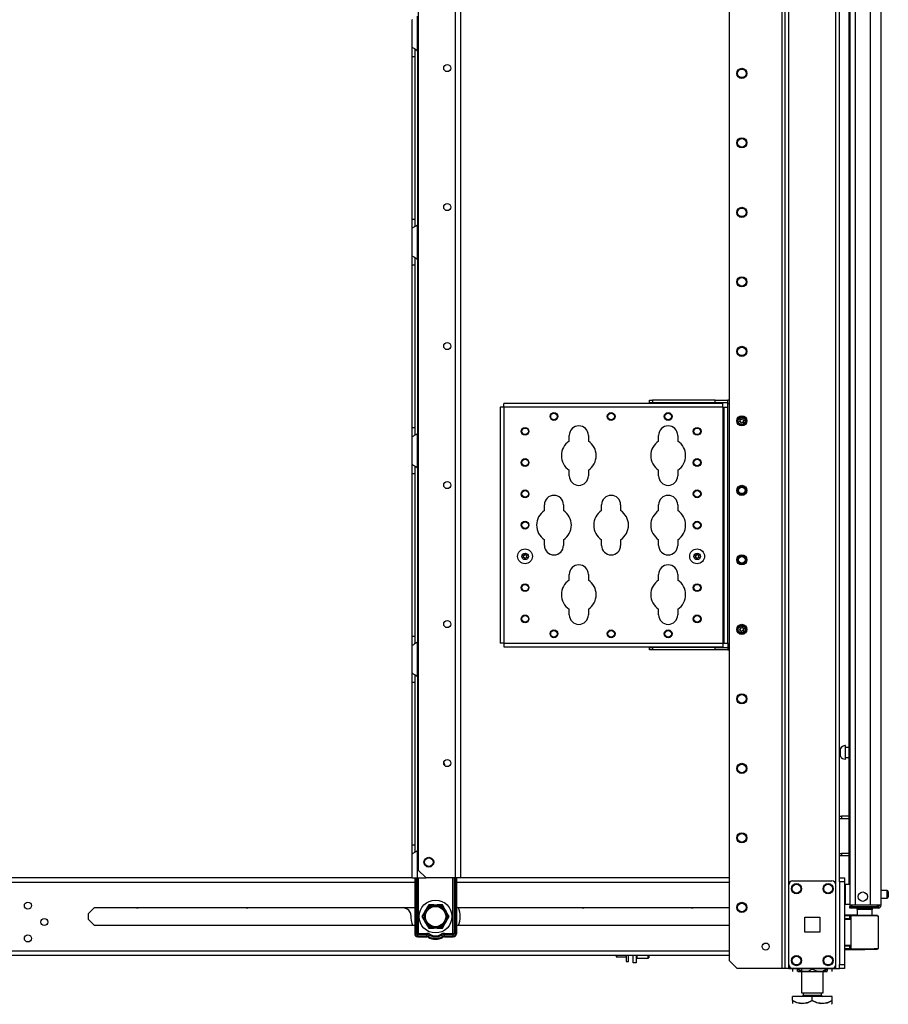
# Model space of a CAD drawing. Extents: x -252 to 39, y -57 to 173.
# Drawn here: x -62 to -40, y 11 to 36 of the extents above; entities that cross this region are included whole.
import ezdxf

# ---------------------------------------------------------------- set-up
doc = ezdxf.new("R2010")
doc.units = 0
doc.header["$MEASUREMENT"] = 0
doc.layers.add('TFR-TRI', color=7, linetype='CONTINUOUS')

msp = doc.modelspace()

# ---------------------------------------------------------------- linework, layer by layer
at = {"layer": 'TFR-TRI', "color": 173, "linetype": 'CONTINUOUS'}
for p, q in [((-42.653, 95.433), (-42.653, 11.859)), ((-42.559, 11.859), (-42.559, 95.433)), ((-41.277, 14.14), (-41.277, 95.433)), ((-42.732, 94.83), (-42.732, 11.859)), ((-44.055, 94.484), (-44.055, 12.056)), ((-41.371, 13.969), (-41.371, 93.323)), ((-44.055, 12.056), (-43.858, 11.859)), ((-41.371, 11.859), (-41.371, 11.955)), ((-42.732, 11.859), (-43.858, 11.859)), ((-42.676, 11.859), (-42.732, 11.859)), ((-42.653, 11.859), (-42.676, 11.859)), ((-42.626, 11.859), (-42.653, 11.859)), ((-42.559, 11.859), (-42.626, 11.859)), ((-42.559, 11.859), (-42.46, 11.859)), ((-41.47, 11.859), (-41.371, 11.859)), ((-41.371, 11.859), (-41.305, 11.859)), ((-41.305, 11.859), (-41.277, 11.859))]:
    msp.add_line(p, q, dxfattribs=at)
at = {"layer": 'TFR-TRI', "color": 214, "linetype": 'CONTINUOUS'}
for p, q in [((-40.234, 13.449), (-40.234, 95.164)), ((-41.021, 92.979), (-41.021, 13.449)), ((-40.883, 92.979), (-40.883, 13.449)), ((-40.509, 92.99), (-40.509, 13.449)), ((-41.045, 54.058), (-41.045, 13.976)), ((-40.981, 13.449), (-41.021, 13.449)), ((-41.021, 13.418), (-40.975, 13.418)), ((-41.021, 13.379), (-41.021, 13.418)), ((-40.883, 13.449), (-40.981, 13.449)), ((-40.975, 13.418), (-40.864, 13.418)), ((-40.509, 13.449), (-40.883, 13.449)), ((-40.864, 13.418), (-40.521, 13.418)), ((-40.864, 13.418), (-40.864, 13.379)), ((-40.521, 13.418), (-40.368, 13.418)), ((-40.521, 13.379), (-40.521, 13.418)), ((-40.371, 13.449), (-40.509, 13.449)), ((-40.271, 13.449), (-40.371, 13.449)), ((-40.368, 13.418), (-40.304, 13.418)), ((-40.304, 13.418), (-40.304, 13.379)), ((-40.234, 13.449), (-40.271, 13.449)), ((-40.975, 13.379), (-41.021, 13.379)), ((-40.864, 13.379), (-40.975, 13.379)), ((-40.521, 13.379), (-40.864, 13.379)), ((-40.368, 13.379), (-40.521, 13.379)), ((-40.304, 13.379), (-40.368, 13.379))]:
    msp.add_line(p, q, dxfattribs=at)
at = {"layer": 'TFR-TRI', "color": 87, "linetype": 'CONTINUOUS'}
for p, q in [((-50.958, 93.339), (-50.958, 14.14)), ((-50.82, 93.339), (-50.82, 14.14)), ((-51.885, 93.142), (-51.885, 14.337)), ((-51.885, 14.337), (-51.688, 14.14)), ((-50.958, 14.14), (-51.688, 14.14)), ((-50.861, 14.14), (-50.958, 14.14)), ((-50.82, 14.14), (-50.861, 14.14))]:
    msp.add_line(p, q, dxfattribs=at)
at = {"layer": 'TFR-TRI', "color": 155, "linetype": 'CONTINUOUS'}
for p, q in [((-52.038, 35.751), (-52.041, 35.747)), ((-52.041, 35.056), (-52.041, 35.747)), ((-51.903, 34.967), (-51.903, 35.835)), ((-52.041, 35.056), (-52.033, 35.048)), ((-52.041, 34.975), (-52.041, 35.056)), ((-52.041, 34.823), (-52.041, 34.975)), ((-52.033, 35.048), (-52.012, 35.036)), ((-52.012, 35.036), (-51.978, 35.018)), ((-51.978, 35.018), (-51.943, 34.997)), ((-51.962, 34.921), (-51.962, 35.002)), ((-51.943, 34.997), (-51.903, 34.967)), ((-51.903, 34.968), (-51.903, 30.584)), ((-52.041, 30.728), (-52.041, 34.823)), ((-52.041, 34.823), (-51.962, 34.823)), ((-51.962, 34.823), (-51.962, 34.921)), ((-51.962, 30.728), (-51.962, 34.823)), ((-52.041, 30.576), (-52.041, 30.728)), ((-52.041, 30.728), (-51.962, 30.728)), ((-52.041, 30.495), (-52.041, 30.576)), ((-52.038, 30.499), (-52.041, 30.495)), ((-52.041, 29.804), (-52.041, 30.495)), ((-52.029, 30.505), (-52.038, 30.499)), ((-52.029, 30.505), (-51.999, 30.522)), ((-51.975, 30.535), (-51.999, 30.522)), ((-51.95, 30.549), (-51.975, 30.535)), ((-51.962, 30.627), (-51.962, 30.728)), ((-51.962, 30.545), (-51.962, 30.627)), ((-51.95, 30.549), (-51.903, 30.583)), ((-51.903, 29.715), (-51.903, 30.583)), ((-52.041, 29.804), (-52.033, 29.796)), ((-52.041, 29.723), (-52.041, 29.804)), ((-52.033, 29.796), (-52.012, 29.784)), ((-52.012, 29.784), (-51.978, 29.766)), ((-51.978, 29.766), (-51.943, 29.745)), ((-52.041, 29.571), (-52.041, 29.723)), ((-52.041, 25.476), (-52.041, 29.571)), ((-52.041, 29.571), (-51.962, 29.571)), ((-51.962, 29.669), (-51.962, 29.75)), ((-51.962, 29.571), (-51.962, 29.669)), ((-51.962, 25.476), (-51.962, 29.571)), ((-51.943, 29.745), (-51.903, 29.715)), ((-51.903, 29.716), (-51.903, 25.332)), ((-49.73, 26.06), (-49.73, 26.087)), ((-44.218, 26.087), (-49.73, 26.087)), ((-49.73, 25.994), (-49.73, 26.06)), ((-46.063, 26.166), (-45.984, 26.166)), ((-46.063, 26.102), (-46.063, 26.166)), ((-45.984, 26.102), (-46.063, 26.102)), ((-44.409, 26.166), (-45.984, 26.166)), ((-45.984, 26.166), (-45.984, 26.102)), ((-44.409, 26.102), (-45.984, 26.102)), ((-44.409, 26.166), (-44.094, 26.166)), ((-44.409, 26.102), (-44.409, 26.166)), ((-44.094, 26.102), (-44.409, 26.102)), ((-44.218, 26.06), (-44.218, 26.087)), ((-44.218, 25.994), (-44.218, 26.06)), ((-44.055, 26.166), (-44.094, 26.166)), ((-44.094, 26.138), (-44.094, 26.166)), ((-44.094, 26.072), (-44.094, 26.138)), ((-44.055, 26.072), (-44.094, 26.072)), ((-44.094, 25.994), (-44.094, 26.072)), ((-49.796, 25.994), (-49.823, 25.994)), ((-49.823, 25.994), (-49.823, 20.049)), ((-49.73, 25.994), (-49.796, 25.994)), ((-49.73, 25.994), (-49.73, 20.049)), ((-44.218, 25.994), (-49.73, 25.994)), ((-44.218, 25.994), (-44.218, 20.049)), ((-44.218, 25.994), (-44.197, 25.994)), ((-44.197, 25.994), (-44.188, 25.994)), ((-44.188, 20.049), (-44.188, 25.994)), ((-44.188, 25.994), (-44.16, 25.994)), ((-44.16, 25.994), (-44.094, 25.994)), ((-44.094, 20.049), (-44.094, 25.994)), ((-52.041, 25.324), (-52.041, 25.476)), ((-52.041, 25.476), (-51.962, 25.476)), ((-52.041, 25.243), (-52.041, 25.324)), ((-51.95, 25.297), (-51.975, 25.283)), ((-51.962, 25.375), (-51.962, 25.476)), ((-51.962, 25.293), (-51.962, 25.375)), ((-51.95, 25.297), (-51.903, 25.331)), ((-51.903, 24.464), (-51.903, 25.331)), ((-52.038, 25.247), (-52.041, 25.243)), ((-52.041, 24.552), (-52.041, 25.243)), ((-52.029, 25.253), (-52.038, 25.247)), ((-52.029, 25.253), (-51.999, 25.27)), ((-51.975, 25.283), (-51.999, 25.27)), ((-48.083, 25.137), (-48.083, 25.281)), ((-47.603, 25.281), (-47.603, 25.137)), ((-45.833, 25.137), (-45.833, 25.281)), ((-45.353, 25.281), (-45.353, 25.137)), ((-52.041, 24.552), (-52.033, 24.544)), ((-52.041, 24.471), (-52.041, 24.552)), ((-52.033, 24.544), (-52.012, 24.532)), ((-52.041, 24.319), (-52.041, 24.471)), ((-52.041, 20.224), (-52.041, 24.319)), ((-52.041, 24.319), (-51.962, 24.319)), ((-52.012, 24.532), (-51.978, 24.514)), ((-51.978, 24.514), (-51.943, 24.493)), ((-51.962, 24.417), (-51.962, 24.498)), ((-51.962, 24.319), (-51.962, 24.417)), ((-51.962, 20.224), (-51.962, 24.319)), ((-51.943, 24.493), (-51.903, 24.464)), ((-51.903, 24.464), (-51.903, 20.08)), ((-48.083, 24.261), (-48.083, 24.405)), ((-47.603, 24.405), (-47.603, 24.261)), ((-45.833, 24.261), (-45.833, 24.405)), ((-45.353, 24.405), (-45.353, 24.261)), ((-48.708, 23.387), (-48.708, 23.531)), ((-48.228, 23.531), (-48.228, 23.387)), ((-47.27, 23.387), (-47.27, 23.531)), ((-46.79, 23.531), (-46.79, 23.387)), ((-45.833, 23.387), (-45.833, 23.531)), ((-45.353, 23.531), (-45.353, 23.387)), ((-48.708, 22.511), (-48.708, 22.655)), ((-48.228, 22.655), (-48.228, 22.511)), ((-47.27, 22.511), (-47.27, 22.655)), ((-46.79, 22.655), (-46.79, 22.511)), ((-45.833, 22.511), (-45.833, 22.655)), ((-45.353, 22.655), (-45.353, 22.511)), ((-48.083, 21.637), (-48.083, 21.781)), ((-47.603, 21.781), (-47.603, 21.637)), ((-45.833, 21.637), (-45.833, 21.781)), ((-45.353, 21.781), (-45.353, 21.637)), ((-48.083, 20.761), (-48.083, 20.905)), ((-47.603, 20.905), (-47.603, 20.761)), ((-45.833, 20.761), (-45.833, 20.905)), ((-45.353, 20.905), (-45.353, 20.761)), ((-52.041, 20.072), (-52.041, 20.224)), ((-52.041, 20.224), (-51.962, 20.224)), ((-51.962, 20.123), (-51.962, 20.224)), ((-51.962, 20.041), (-51.962, 20.123)), ((-52.041, 19.991), (-52.041, 20.072)), ((-52.038, 19.995), (-52.041, 19.991)), ((-52.041, 19.3), (-52.041, 19.991)), ((-52.029, 20.001), (-52.038, 19.995)), ((-52.029, 20.001), (-51.999, 20.018)), ((-51.975, 20.031), (-51.999, 20.018)), ((-51.95, 20.045), (-51.975, 20.031)), ((-51.95, 20.045), (-51.903, 20.08)), ((-51.903, 19.212), (-51.903, 20.08)), ((-49.796, 20.049), (-49.823, 20.049)), ((-49.73, 20.049), (-49.796, 20.049)), ((-49.73, 20.049), (-44.218, 20.049)), ((-49.73, 20.049), (-49.73, 19.982)), ((-49.73, 19.982), (-49.73, 19.955)), ((-49.73, 19.955), (-44.218, 19.955)), ((-46.063, 19.94), (-45.984, 19.94)), ((-46.063, 19.877), (-46.063, 19.94)), ((-45.984, 19.877), (-46.063, 19.877)), ((-44.409, 19.94), (-45.984, 19.94)), ((-45.984, 19.94), (-45.984, 19.877)), ((-44.409, 19.877), (-45.984, 19.877)), ((-44.409, 19.94), (-44.094, 19.94)), ((-44.409, 19.877), (-44.409, 19.94)), ((-44.094, 19.877), (-44.409, 19.877)), ((-44.218, 20.049), (-44.197, 20.049)), ((-44.218, 20.049), (-44.218, 19.982)), ((-44.218, 19.982), (-44.218, 19.955)), ((-44.197, 20.049), (-44.188, 20.049)), ((-44.188, 20.049), (-44.16, 20.049)), ((-44.16, 20.049), (-44.094, 20.049)), ((-44.094, 20.049), (-44.094, 19.97)), ((-44.055, 19.97), (-44.094, 19.97)), ((-44.094, 19.97), (-44.094, 19.904)), ((-44.094, 19.904), (-44.094, 19.877)), ((-44.094, 19.877), (-44.055, 19.877)), ((-52.041, 19.3), (-52.033, 19.292)), ((-52.041, 19.219), (-52.041, 19.3)), ((-52.041, 19.067), (-52.041, 19.219)), ((-52.033, 19.292), (-52.012, 19.28)), ((-52.012, 19.28), (-51.978, 19.263)), ((-51.978, 19.263), (-51.943, 19.241)), ((-51.962, 19.165), (-51.962, 19.246)), ((-51.962, 19.067), (-51.962, 19.165)), ((-51.943, 19.241), (-51.903, 19.212)), ((-51.903, 19.212), (-51.903, 14.828)), ((-52.041, 14.972), (-52.041, 19.067)), ((-52.041, 19.067), (-51.962, 19.067)), ((-51.962, 14.972), (-51.962, 19.067)), ((-52.041, 14.82), (-52.041, 14.972)), ((-52.041, 14.972), (-51.962, 14.972)), ((-51.962, 14.871), (-51.962, 14.972)), ((-52.041, 14.739), (-52.041, 14.82)), ((-52.038, 14.743), (-52.041, 14.739)), ((-52.041, 14.14), (-52.041, 14.739)), ((-52.029, 14.749), (-52.038, 14.743)), ((-52.029, 14.749), (-51.999, 14.766)), ((-51.975, 14.779), (-51.999, 14.766)), ((-51.95, 14.793), (-51.975, 14.779)), ((-51.962, 14.789), (-51.962, 14.871)), ((-51.95, 14.793), (-51.903, 14.828)), ((-51.903, 14.14), (-51.903, 14.828)), ((-52.041, 14.14), (-52, 14.14)), ((-52, 14.14), (-51.903, 14.14)), ((-51.903, 14.14), (-51.688, 14.14))]:
    msp.add_line(p, q, dxfattribs=at)
at = {"layer": 'TFR-TRI', "color": 3, "linetype": 'CONTINUOUS'}
for p, q in [((-45.732, 26.102), (-45.732, 26.087)), ((-45.607, 26.087), (-45.607, 26.102)), ((-44.787, 26.102), (-44.787, 26.087)), ((-44.662, 26.087), (-44.662, 26.102)), ((-45.732, 19.955), (-45.732, 19.94)), ((-45.607, 19.94), (-45.607, 19.955)), ((-44.787, 19.955), (-44.787, 19.94)), ((-44.662, 19.94), (-44.662, 19.955))]:
    msp.add_line(p, q, dxfattribs=at)
at = {"layer": 'TFR-TRI', "color": 5, "linetype": 'CONTINUOUS'}
for p, q in [((-41.255, 17.393), (-41.277, 17.393)), ((-41.255, 17.346), (-41.255, 17.393)), ((-41.13, 17.471), (-41.136, 17.471)), ((-41.136, 17.471), (-41.136, 17.438)), ((-41.136, 17.438), (-41.136, 17.352)), ((-41.13, 17.438), (-41.13, 17.471)), ((-41.13, 17.352), (-41.13, 17.438)), ((-41.045, 17.424), (-41.13, 17.424)), ((-41.277, 17.205), (-41.255, 17.205)), ((-41.255, 17.252), (-41.255, 17.346)), ((-41.255, 17.205), (-41.255, 17.252)), ((-41.136, 17.352), (-41.136, 17.246)), ((-41.136, 17.246), (-41.136, 17.16)), ((-41.136, 17.16), (-41.136, 17.127)), ((-41.136, 17.127), (-41.13, 17.127)), ((-41.13, 17.246), (-41.13, 17.352)), ((-41.13, 17.16), (-41.13, 17.246)), ((-41.13, 17.174), (-41.045, 17.174)), ((-41.13, 17.127), (-41.13, 17.16)), ((-41.021, 13.975), (-41.137, 13.975)), ((-41.137, 13.975), (-41.137, 13.942)), ((-41.137, 13.942), (-41.137, 13.85)), ((-41.137, 13.85), (-41.137, 13.725)), ((-41.137, 13.725), (-41.137, 13.6)), ((-40.082, 13.819), (-40.234, 13.819)), ((-40.082, 13.772), (-40.082, 13.819)), ((-40.082, 13.678), (-40.082, 13.772)), ((-40.082, 13.631), (-40.082, 13.678)), ((-40.052, 13.789), (-40.052, 13.757)), ((-40.052, 13.757), (-40.052, 13.693)), ((-40.052, 13.693), (-40.052, 13.661)), ((-41.137, 13.6), (-41.137, 13.509)), ((-41.137, 13.509), (-41.137, 13.475)), ((-41.137, 13.475), (-41.021, 13.475)), ((-40.234, 13.631), (-40.082, 13.631))]:
    msp.add_line(p, q, dxfattribs=at)
at = {"layer": 'TFR-TRI', "color": 140, "linetype": 'CONTINUOUS'}
for p, q in [((-41.277, 15.69), (-41.254, 15.69)), ((-41.254, 15.627), (-41.277, 15.627)), ((-41.254, 15.69), (-41.231, 15.69)), ((-41.231, 15.627), (-41.254, 15.627)), ((-41.045, 15.69), (-41.231, 15.69)), ((-41.231, 15.69), (-41.231, 15.627)), ((-41.045, 15.627), (-41.231, 15.627)), ((-41.277, 14.753), (-41.254, 14.753)), ((-41.254, 14.69), (-41.277, 14.69)), ((-41.254, 14.753), (-41.231, 14.753)), ((-41.231, 14.69), (-41.254, 14.69)), ((-41.045, 14.753), (-41.231, 14.753)), ((-41.231, 14.753), (-41.231, 14.69)), ((-41.045, 14.69), (-41.231, 14.69))]:
    msp.add_line(p, q, dxfattribs=at)
at = {"layer": 'TFR-TRI', "color": 152, "linetype": 'CONTINUOUS'}
for p, q in [((-52.041, 14.14), (-75.899, 14.14)), ((-44.055, 14.14), (-50.821, 14.14)), ((-75.848, 14.03), (-51.973, 14.03)), ((-50.926, 14.03), (-44.055, 14.03)), ((-60.184, 13.241), (-60.034, 13.392)), ((-60.034, 13.392), (-51.972, 13.392)), ((-50.925, 13.392), (-44.055, 13.392)), ((-60.184, 13.09), (-60.184, 13.241)), ((-60.034, 12.939), (-60.184, 13.09)), ((-51.972, 12.939), (-60.034, 12.939)), ((-44.055, 12.939), (-50.925, 12.939)), ((-75.899, 12.191), (-44.055, 12.191)), ((-75.702, 12.301), (-44.055, 12.301))]:
    msp.add_line(p, q, dxfattribs=at)
at = {"layer": 'TFR-TRI', "color": 235, "linetype": 'CONTINUOUS'}
for p, q in [((-51.973, 14.14), (-51.973, 12.732)), ((-51.953, 14.14), (-51.953, 12.732)), ((-51.914, 12.732), (-51.914, 14.14)), ((-51.887, 14.14), (-51.887, 12.74)), ((-51.011, 12.74), (-51.011, 14.14)), ((-50.983, 14.14), (-50.983, 12.732)), ((-50.945, 14.14), (-50.945, 12.732)), ((-50.925, 14.14), (-50.925, 12.732)), ((-51.914, 12.732), (-51.953, 12.732)), ((-51.909, 12.733), (-51.914, 12.732)), ((-51.911, 12.726), (-51.914, 12.732)), ((-51.906, 12.72), (-51.911, 12.726)), ((-51.903, 12.734), (-51.909, 12.733)), ((-51.9, 12.716), (-51.906, 12.72)), ((-51.895, 12.736), (-51.903, 12.734)), ((-51.894, 12.712), (-51.9, 12.716)), ((-51.887, 12.74), (-51.895, 12.736)), ((-51.893, 12.718), (-51.894, 12.712)), ((-51.672, 12.712), (-51.894, 12.712)), ((-51.894, 12.673), (-51.894, 12.712)), ((-51.672, 12.673), (-51.894, 12.673)), ((-51.894, 12.654), (-51.672, 12.654)), ((-51.892, 12.725), (-51.893, 12.718)), ((-51.887, 12.74), (-51.892, 12.725)), ((-51.887, 12.74), (-51.672, 12.74)), ((-51.672, 12.74), (-51.672, 12.725)), ((-51.672, 12.725), (-51.672, 12.712)), ((-51.672, 12.673), (-51.672, 12.712)), ((-51.624, 12.66), (-51.605, 12.694)), ((-51.605, 12.694), (-51.599, 12.705)), ((-51.599, 12.705), (-51.591, 12.718)), ((-51.299, 12.705), (-51.307, 12.718)), ((-51.293, 12.694), (-51.299, 12.705)), ((-51.274, 12.66), (-51.293, 12.694)), ((-51.225, 12.74), (-51.011, 12.74)), ((-51.225, 12.725), (-51.225, 12.74)), ((-51.225, 12.712), (-51.225, 12.725)), ((-51.004, 12.712), (-51.225, 12.712)), ((-51.225, 12.673), (-51.225, 12.712)), ((-51.004, 12.673), (-51.225, 12.673)), ((-51.225, 12.654), (-51.004, 12.654)), ((-51.003, 12.736), (-51.011, 12.74)), ((-51.008, 12.732), (-51.011, 12.74)), ((-51.006, 12.725), (-51.008, 12.732)), ((-51.005, 12.718), (-51.006, 12.725)), ((-51.004, 12.712), (-51.005, 12.718)), ((-50.998, 12.716), (-51.004, 12.712)), ((-51.004, 12.673), (-51.004, 12.712)), ((-50.995, 12.734), (-51.003, 12.736)), ((-50.992, 12.72), (-50.998, 12.716)), ((-50.989, 12.733), (-50.995, 12.734)), ((-50.987, 12.726), (-50.992, 12.72)), ((-50.983, 12.732), (-50.989, 12.733)), ((-50.983, 12.732), (-50.987, 12.726)), ((-50.983, 12.732), (-50.945, 12.732))]:
    msp.add_line(p, q, dxfattribs=at)
at = {"layer": 'TFR-TRI', "color": 21, "linetype": 'CONTINUOUS'}
for p, q in [((-41.277, 14.111), (-41.277, 14.14)), ((-41.277, 14.14), (-41.159, 14.14)), ((-41.159, 14.14), (-41.159, 14.111)), ((-41.277, 14.042), (-41.277, 14.111)), ((-41.277, 14.042), (-41.277, 11.957)), ((-41.159, 14.042), (-41.277, 14.042)), ((-41.159, 14.111), (-41.159, 14.042)), ((-41.159, 14.042), (-41.159, 11.957)), ((-41.277, 11.887), (-41.277, 11.957)), ((-41.277, 11.957), (-41.159, 11.957)), ((-41.159, 11.957), (-41.159, 11.887)), ((-41.277, 11.858), (-41.277, 11.887)), ((-41.159, 11.858), (-41.277, 11.858)), ((-41.159, 11.887), (-41.159, 11.858))]:
    msp.add_line(p, q, dxfattribs=at)
at = {"layer": 'TFR-TRI', "color": 124, "linetype": 'CONTINUOUS'}
for p, q in [((-42.559, 11.957), (-42.559, 13.965)), ((-42.46, 14.064), (-41.47, 14.064)), ((-41.371, 11.957), (-41.371, 13.965)), ((-42.152, 12.774), (-42.152, 13.148)), ((-42.152, 13.148), (-41.778, 13.148)), ((-41.778, 13.148), (-41.778, 12.774)), ((-41.778, 12.774), (-42.152, 12.774)), ((-42.46, 11.859), (-41.47, 11.859))]:
    msp.add_line(p, q, dxfattribs=at)
at = {"layer": 'TFR-TRI', "color": 215, "linetype": 'CONTINUOUS'}
msp.add_line((-52.162, 13.349), (-52.261, 13.392), dxfattribs=at)
at = {"layer": 'TFR-TRI', "color": 251, "linetype": 'CONTINUOUS'}
for p, q in [((-51.619, 13.461), (-51.665, 13.381)), ((-51.491, 13.461), (-51.619, 13.461)), ((-51.491, 13.461), (-51.406, 13.461)), ((-51.387, 13.461), (-51.406, 13.461)), ((-51.278, 13.461), (-51.387, 13.461)), ((-51.214, 13.35), (-51.278, 13.461)), ((-51.726, 13.276), (-51.79, 13.165)), ((-51.79, 13.165), (-51.744, 13.086)), ((-51.726, 13.276), (-51.683, 13.35)), ((-51.665, 13.381), (-51.683, 13.35)), ((-51.214, 13.35), (-51.172, 13.276)), ((-51.154, 13.245), (-51.172, 13.276)), ((-51.172, 13.055), (-51.108, 13.165)), ((-51.108, 13.165), (-51.154, 13.245)), ((-51.744, 13.086), (-51.726, 13.055)), ((-51.683, 12.981), (-51.726, 13.055)), ((-51.683, 12.981), (-51.619, 12.87)), ((-51.278, 12.87), (-51.233, 12.949)), ((-51.233, 12.949), (-51.214, 12.981)), ((-51.172, 13.055), (-51.214, 12.981)), ((-51.619, 12.87), (-51.51, 12.87)), ((-51.51, 12.87), (-51.491, 12.87)), ((-51.406, 12.87), (-51.491, 12.87)), ((-51.406, 12.87), (-51.278, 12.87)), ((-46.903, 12.191), (-46.903, 12.165)), ((-46.903, 12.165), (-46.903, 12.15)), ((-46.903, 12.15), (-46.883, 12.15)), ((-46.883, 12.15), (-46.892, 12.191)), ((-46.883, 12.15), (-46.654, 12.15)), ((-46.654, 12.191), (-46.654, 12.074)), ((-46.592, 12.074), (-46.592, 12.191)), ((-46.654, 12.074), (-46.654, 12.032)), ((-46.654, 12.032), (-46.592, 12.032)), ((-46.592, 12.032), (-46.592, 12.074))]:
    msp.add_line(p, q, dxfattribs=at)
at = {"layer": 'TFR-TRI', "color": 58, "linetype": 'CONTINUOUS'}
msp.add_line((-40.304, 13.418), (-40.304, 13.45), dxfattribs=at)
at = {"layer": 'TFR-TRI', "color": 63, "linetype": 'CONTINUOUS'}
for p, q in [((-40.834, 13.203), (-41.159, 13.206)), ((-41.159, 13.199), (-41.016, 13.2)), ((-41.021, 13.18), (-41.159, 13.18)), ((-41.019, 13.194), (-41.021, 13.18)), ((-41.021, 13.106), (-41.021, 13.18)), ((-40.991, 13.18), (-41.021, 13.18)), ((-41.016, 13.2), (-41.019, 13.194)), ((-41.016, 13.2), (-40.972, 13.2)), ((-40.991, 12.356), (-40.991, 13.18)), ((-40.965, 13.18), (-40.991, 13.18)), ((-40.972, 13.2), (-40.947, 13.2)), ((-40.891, 13.181), (-40.965, 13.18)), ((-40.947, 13.2), (-40.877, 13.2)), ((-40.779, 13.181), (-40.891, 13.181)), ((-40.877, 13.2), (-40.771, 13.201)), ((-40.647, 13.182), (-40.779, 13.181)), ((-40.771, 13.201), (-40.647, 13.201)), ((-40.647, 13.201), (-40.522, 13.2)), ((-40.647, 13.201), (-40.647, 13.2)), ((-40.647, 13.2), (-40.647, 13.197)), ((-40.647, 13.197), (-40.647, 13.192)), ((-40.647, 13.192), (-40.647, 13.186)), ((-40.647, 13.186), (-40.647, 13.183)), ((-40.647, 13.183), (-40.647, 13.182)), ((-40.515, 13.181), (-40.647, 13.182)), ((-40.522, 13.2), (-40.417, 13.199)), ((-40.403, 13.18), (-40.515, 13.181)), ((-40.417, 13.199), (-40.346, 13.199)), ((-40.329, 13.179), (-40.403, 13.18)), ((-40.346, 13.199), (-40.322, 13.199)), ((-40.303, 13.179), (-40.329, 13.179)), ((-40.303, 12.358), (-40.303, 13.179)), ((-41.021, 13.106), (-41.159, 13.111)), ((-40.991, 13.086), (-41.159, 13.091)), ((-40.991, 13.105), (-41.021, 13.106)), ((-41.159, 12.445), (-40.991, 12.451)), ((-41.159, 12.426), (-41.021, 12.431)), ((-41.021, 12.431), (-40.991, 12.432)), ((-41.021, 12.357), (-41.021, 12.431)), ((-41.159, 12.357), (-41.021, 12.357)), ((-41.016, 12.337), (-41.159, 12.338)), ((-41.159, 12.331), (-40.647, 12.335)), ((-41.021, 12.357), (-40.991, 12.356)), ((-41.021, 12.357), (-41.019, 12.343)), ((-41.019, 12.343), (-41.016, 12.337)), ((-40.972, 12.337), (-41.016, 12.337)), ((-40.991, 12.356), (-40.965, 12.356)), ((-40.947, 12.337), (-40.972, 12.337)), ((-40.965, 12.356), (-40.891, 12.356)), ((-40.877, 12.336), (-40.947, 12.337)), ((-40.891, 12.356), (-40.779, 12.356)), ((-40.771, 12.336), (-40.877, 12.336)), ((-40.779, 12.356), (-40.647, 12.355)), ((-40.647, 12.335), (-40.771, 12.336)), ((-40.647, 12.355), (-40.516, 12.356)), ((-40.647, 12.335), (-40.647, 12.355)), ((-40.647, 12.355), (-40.647, 12.353)), ((-40.647, 12.353), (-40.647, 12.351)), ((-40.647, 12.351), (-40.647, 12.345)), ((-40.647, 12.345), (-40.647, 12.34)), ((-40.647, 12.34), (-40.647, 12.336)), ((-40.522, 12.336), (-40.647, 12.335)), ((-40.647, 12.336), (-40.647, 12.335)), ((-40.417, 12.337), (-40.522, 12.336)), ((-40.516, 12.356), (-40.404, 12.357)), ((-40.347, 12.338), (-40.417, 12.337)), ((-40.404, 12.357), (-40.33, 12.358)), ((-40.322, 12.338), (-40.347, 12.338)), ((-40.33, 12.358), (-40.303, 12.358))]:
    msp.add_line(p, q, dxfattribs=at)
at = {"layer": 'TFR-TRI', "color": 153, "linetype": 'CONTINUOUS'}
for p, q in [((-40.834, 13.339), (-40.834, 13.201)), ((-40.798, 13.339), (-40.834, 13.339)), ((-40.705, 13.339), (-40.798, 13.339)), ((-40.589, 13.339), (-40.705, 13.339)), ((-40.496, 13.339), (-40.589, 13.339)), ((-40.46, 13.339), (-40.496, 13.339)), ((-40.46, 13.18), (-40.46, 13.339))]:
    msp.add_line(p, q, dxfattribs=at)
at = {"layer": 'TFR-TRI', "color": 132, "linetype": 'CONTINUOUS'}
for p, q in [((-46.474, 11.996), (-46.474, 12.191)), ((-46.395, 12.191), (-46.395, 11.996)), ((-46.395, 11.996), (-46.474, 11.996)), ((-43.387, 11.858), (-43.387, 11.859)), ((-43.335, 11.858), (-43.387, 11.858)), ((-43.21, 11.858), (-43.335, 11.858)), ((-43.21, 11.859), (-43.21, 11.858)), ((-42.716, 11.858), (-43.21, 11.858)), ((-42.716, 11.858), (-42.716, 11.859)), ((-42.696, 11.858), (-42.716, 11.858)), ((-41.81, 11.858), (-41.83, 11.858)), ((-41.81, 11.859), (-41.81, 11.858)), ((-41.415, 11.858), (-41.81, 11.858)), ((-41.415, 11.859), (-41.415, 11.858))]:
    msp.add_line(p, q, dxfattribs=at)
at = {"layer": 'TFR-TRI', "color": 252, "linetype": 'CONTINUOUS'}
for p, q in [((-46.385, 12.191), (-46.385, 12.139)), ((-46.094, 12.139), (-46.094, 12.191)), ((-46.084, 12.191), (-46.084, 12.146)), ((-46.395, 12.13), (-46.385, 12.121)), ((-46.385, 12.139), (-46.385, 12.121)), ((-46.385, 12.121), (-46.094, 12.121)), ((-46.094, 12.121), (-46.094, 12.139)), ((-46.094, 12.121), (-46.084, 12.13)), ((-46.084, 12.146), (-46.084, 12.13))]:
    msp.add_line(p, q, dxfattribs=at)
at = {"layer": 'TFR-TRI', "color": 22, "linetype": 'CONTINUOUS'}
for p, q in [((-42.696, 11.858), (-42.696, 11.859)), ((-41.83, 11.858), (-42.696, 11.858)), ((-41.83, 11.858), (-41.83, 11.859))]:
    msp.add_line(p, q, dxfattribs=at)
at = {"layer": 'TFR-TRI', "color": 138, "linetype": 'CONTINUOUS'}
for p, q in [((-42.46, 11.858), (-42.46, 11.78)), ((-42.46, 11.858), (-42.46, 11.78)), ((-42.341, 11.858), (-42.341, 11.843)), ((-42.341, 11.843), (-42.263, 11.805)), ((-42.341, 11.817), (-42.341, 11.843)), ((-42.251, 11.801), (-42.341, 11.843)), ((-42.341, 11.785), (-42.341, 11.817)), ((-42.341, 11.785), (-42.336, 11.78)), ((-42.322, 11.78), (-42.329, 11.78)), ((-42.329, 11.78), (-42.26, 11.78)), ((-42.241, 11.78), (-42.322, 11.78)), ((-42.263, 11.805), (-42.177, 11.786)), ((-42.26, 11.78), (-42.13, 11.78)), ((-42.241, 11.8), (-42.251, 11.801)), ((-42.177, 11.786), (-42.056, 11.801)), ((-42.13, 11.78), (-41.966, 11.78)), ((-42.056, 11.801), (-41.966, 11.843)), ((-41.966, 11.858), (-41.966, 11.843)), ((-41.966, 11.843), (-41.888, 11.805)), ((-41.966, 11.78), (-41.802, 11.78)), ((-41.888, 11.805), (-41.802, 11.786)), ((-41.802, 11.786), (-41.681, 11.801)), ((-41.802, 11.78), (-41.671, 11.78)), ((-41.669, 11.805), (-41.69, 11.8)), ((-41.609, 11.78), (-41.69, 11.78)), ((-41.681, 11.801), (-41.591, 11.843)), ((-41.671, 11.78), (-41.603, 11.78)), ((-41.591, 11.843), (-41.669, 11.805)), ((-41.603, 11.78), (-41.609, 11.78)), ((-41.596, 11.78), (-41.591, 11.785)), ((-41.591, 11.858), (-41.591, 11.843)), ((-41.591, 11.843), (-41.591, 11.817)), ((-41.591, 11.817), (-41.591, 11.786)), ((-41.472, 11.858), (-41.472, 11.78)), ((-41.472, 11.858), (-41.472, 11.78))]:
    msp.add_line(p, q, dxfattribs=at)
at = {"layer": 'TFR-TRI', "color": 44, "linetype": 'CONTINUOUS'}
for p, q in [((-42.241, 11.858), (-42.241, 11.243)), ((-41.69, 11.243), (-41.69, 11.78)), ((-42.241, 11.243), (-42.205, 11.243)), ((-42.205, 11.243), (-42.104, 11.243)), ((-42.194, 11.243), (-42.194, 11.184)), ((-42.194, 11.184), (-42.127, 11.184)), ((-42.127, 11.184), (-41.966, 11.184)), ((-42.104, 11.243), (-41.966, 11.243)), ((-41.966, 11.243), (-41.828, 11.243)), ((-41.966, 11.184), (-41.805, 11.184)), ((-41.828, 11.243), (-41.727, 11.243)), ((-41.805, 11.184), (-41.738, 11.184)), ((-41.738, 11.184), (-41.738, 11.243)), ((-41.727, 11.243), (-41.69, 11.243)), ((-42.466, 11.053), (-42.466, 11.153)), ((-41.966, 11.153), (-42.466, 11.153)), ((-42.466, 11.053), (-42.466, 11.009)), ((-42.466, 11.053), (-42.362, 11.003)), ((-42.346, 10.997), (-42.466, 11.053)), ((-42.466, 11.009), (-42.466, 10.976)), ((-42.362, 11.003), (-42.247, 10.977)), ((-42.184, 10.977), (-42.346, 10.997)), ((-42.247, 10.977), (-42.086, 10.997)), ((-42.07, 11.003), (-42.184, 10.977)), ((-42.086, 10.997), (-41.966, 11.053)), ((-41.966, 11.053), (-42.07, 11.003)), ((-41.466, 11.153), (-41.966, 11.153)), ((-41.966, 11.053), (-41.966, 11.153)), ((-41.966, 11.053), (-41.862, 11.003)), ((-41.846, 10.997), (-41.966, 11.053)), ((-41.862, 11.003), (-41.747, 10.977)), ((-41.684, 10.977), (-41.846, 10.997)), ((-41.747, 10.977), (-41.586, 10.997)), ((-41.57, 11.003), (-41.684, 10.977)), ((-41.586, 10.997), (-41.466, 11.053)), ((-41.466, 11.053), (-41.57, 11.003)), ((-41.486, 10.956), (-41.466, 10.975)), ((-41.466, 11.053), (-41.466, 11.153)), ((-41.466, 11.009), (-41.466, 11.053)), ((-41.466, 10.978), (-41.466, 11.009))]:
    msp.add_line(p, q, dxfattribs=at)
at = {"layer": 'TFR-TRI', "color": 87, "linetype": 'CONTINUOUS'}
for centre, radius in [((-51.155, 34.528), 0.0886), ((-51.155, 31.028), 0.0886), ((-51.155, 27.528), 0.0886), ((-51.155, 24.028), 0.0886), ((-51.155, 20.528), 0.0886), ((-51.155, 17.028), 0.0886), ((-51.617, 14.534), 0.123)]:
    msp.add_circle(centre, radius, dxfattribs=at)
at = {"layer": 'TFR-TRI', "color": 173, "linetype": 'CONTINUOUS'}
for centre, radius in [((-43.74, 34.396), 0.128), ((-43.74, 34.396), 0.108), ((-43.74, 32.646), 0.128), ((-43.74, 32.646), 0.108), ((-43.74, 30.896), 0.128), ((-43.74, 30.896), 0.108), ((-43.74, 29.146), 0.128), ((-43.74, 29.146), 0.108), ((-43.74, 27.396), 0.128), ((-43.74, 27.396), 0.108), ((-43.74, 25.646), 0.128), ((-43.74, 25.646), 0.108), ((-43.74, 23.896), 0.128), ((-43.74, 23.896), 0.108), ((-43.74, 22.146), 0.128), ((-43.74, 22.146), 0.108), ((-43.74, 20.396), 0.128), ((-43.74, 20.396), 0.108), ((-43.74, 18.646), 0.128), ((-43.74, 18.646), 0.108), ((-43.74, 16.896), 0.128), ((-43.74, 16.896), 0.108), ((-43.74, 15.146), 0.128), ((-43.74, 15.146), 0.108), ((-43.74, 13.396), 0.128), ((-43.74, 13.396), 0.108), ((-43.138, 12.41), 0.0886)]:
    msp.add_circle(centre, radius, dxfattribs=at)
at = {"layer": 'TFR-TRI', "color": 155, "linetype": 'CONTINUOUS'}
for centre, radius in [((-48.468, 25.757), 0.0984), ((-48.468, 25.757), 0.0827), ((-47.03, 25.757), 0.0984), ((-47.03, 25.757), 0.0827), ((-45.593, 25.757), 0.0984), ((-45.593, 25.757), 0.0827), ((-49.196, 25.383), 0.0984), ((-49.196, 25.383), 0.0827), ((-44.865, 25.383), 0.0984), ((-44.865, 25.383), 0.0827), ((-49.196, 24.596), 0.0984), ((-49.196, 24.596), 0.0827), ((-44.865, 24.596), 0.0984), ((-44.865, 24.596), 0.0827), ((-49.196, 23.808), 0.0984), ((-49.196, 23.808), 0.0827), ((-44.865, 23.808), 0.0984), ((-44.865, 23.808), 0.0827), ((-43.74, 23.896), 0.0984), ((-43.74, 23.896), 0.0827), ((-49.196, 23.021), 0.0984), ((-49.196, 23.021), 0.0827), ((-44.865, 23.021), 0.0984), ((-44.865, 23.021), 0.0827), ((-43.74, 22.146), 0.0984), ((-43.74, 22.146), 0.0827), ((-49.196, 21.446), 0.0984), ((-49.196, 21.446), 0.0827), ((-44.865, 21.446), 0.0984), ((-44.865, 21.446), 0.0827), ((-49.196, 20.659), 0.0984), ((-49.196, 20.659), 0.0827), ((-44.865, 20.659), 0.0984), ((-44.865, 20.659), 0.0827), ((-48.468, 20.285), 0.0984), ((-48.468, 20.285), 0.0827), ((-47.03, 20.285), 0.0984), ((-47.03, 20.285), 0.0827), ((-45.593, 20.285), 0.0984), ((-45.593, 20.285), 0.0827)]:
    msp.add_circle(centre, radius, dxfattribs=at)
at = {"layer": 'TFR-TRI', "color": 3, "linetype": 'CONTINUOUS'}
for centre, radius in [((-43.74, 25.646), 0.0886), ((-49.196, 22.234), 0.187), ((-49.196, 22.234), 0.0827), ((-44.865, 22.234), 0.187), ((-44.865, 22.234), 0.0827), ((-43.74, 20.396), 0.0886), ((-51.617, 14.534), 0.11), ((-42.362, 13.867), 0.11), ((-41.568, 13.867), 0.11), ((-42.362, 12.056), 0.11), ((-41.568, 12.056), 0.11)]:
    msp.add_circle(centre, radius, dxfattribs=at)
at = {"layer": 'TFR-TRI', "color": 124, "linetype": 'CONTINUOUS'}
for centre in [(-42.362, 13.867), (-41.568, 13.867), (-42.362, 12.056), (-41.568, 12.056)]:
    msp.add_circle(centre, 0.128, dxfattribs=at)
at = {"layer": 'TFR-TRI', "color": 214, "linetype": 'CONTINUOUS'}
msp.add_circle((-40.696, 13.666), 0.118, dxfattribs=at)
at = {"layer": 'TFR-TRI', "color": 152, "linetype": 'CONTINUOUS'}
for centre in [(-61.71, 13.441), (-61.297, 13.028), (-61.71, 12.614)]:
    msp.add_circle(centre, 0.0886, dxfattribs=at)
at = {"layer": 'TFR-TRI', "color": 251, "linetype": 'CONTINUOUS'}
for radius in [0.413, 0.285, 0.256]:
    msp.add_circle((-51.449, 13.165), radius, dxfattribs=at)
at = {"layer": 'TFR-TRI', "color": 155, "linetype": 'CONTINUOUS'}
for centre, radius, start, end in [((-52.09, 34.823), 0.236, 30.0851, 37.7863), ((-52.09, 30.728), 0.236, 322.2137, 329.9149), ((-52.09, 29.571), 0.236, 30.0851, 37.7863), ((-52.09, 25.476), 0.236, 322.2137, 329.9149), ((-47.843, 25.281), 0.24, 0, 180), ((-45.593, 25.281), 0.24, 0, 180), ((-47.843, 24.771), 0.438, 123.2691, 236.7309), ((-47.843, 24.771), 0.438, 303.2691, 56.7309), ((-45.593, 24.771), 0.438, 123.2691, 236.7309), ((-45.593, 24.771), 0.438, 303.2691, 56.7309), ((-52.09, 24.319), 0.236, 30.0851, 37.7863), ((-47.843, 24.261), 0.24, 180, 0), ((-45.593, 24.261), 0.24, 180, 0), ((-48.468, 23.531), 0.24, 0, 180), ((-47.03, 23.531), 0.24, 0, 180), ((-45.593, 23.531), 0.24, 0, 180), ((-48.468, 23.021), 0.438, 123.2691, 236.7309), ((-48.468, 23.021), 0.438, 303.2691, 56.7309), ((-47.03, 23.021), 0.438, 123.2691, 236.7309), ((-47.03, 23.021), 0.438, 303.2691, 56.7309), ((-45.593, 23.021), 0.438, 123.2691, 236.7309), ((-45.593, 23.021), 0.438, 303.2691, 56.7309), ((-48.468, 22.511), 0.24, 180, 0), ((-47.03, 22.511), 0.24, 180, 0), ((-45.593, 22.511), 0.24, 180, 0), ((-47.843, 21.781), 0.24, 0, 180), ((-45.593, 21.781), 0.24, 0, 180), ((-47.843, 21.271), 0.438, 123.2691, 236.7309), ((-47.843, 21.271), 0.438, 303.2691, 56.7309), ((-45.593, 21.271), 0.438, 123.2691, 236.7309), ((-45.593, 21.271), 0.438, 303.2691, 56.7309), ((-47.843, 20.761), 0.24, 180, 0), ((-45.593, 20.761), 0.24, 180, 0), ((-52.09, 20.224), 0.236, 322.2137, 329.9149), ((-52.09, 19.067), 0.236, 30.0851, 37.7863), ((-52.09, 14.972), 0.236, 322.2137, 329.9149)]:
    msp.add_arc(centre, radius, start, end, dxfattribs=at)
at = {"layer": 'TFR-TRI', "color": 3, "linetype": 'CONTINUOUS'}
for centre, radius, start, end in [((-43.798, 25.63), 0.00394, 124.769, 265.2986), ((-43.967, 25.874), 0.292, 304.769, 311.0425), ((-43.822, 25.339), 0.288, 78.4248, 85.2986), ((-43.783, 25.689), 0.00394, 64.5975, 205.1272), ((-44.051, 25.563), 0.292, 18.8539, 25.1272), ((-43.657, 25.953), 0.288, 244.5975, 250.9452), ((-43.778, 25.656), 0.00394, 311.0425, 18.8539), ((-44.051, 25.563), 0.292, 4.7302, 11.5449), ((-43.756, 25.588), 0.00394, 184.7302, 325.142), ((-43.513, 25.419), 0.292, 138.8381, 145.142), ((-43.75, 25.684), 0.00394, 250.9452, 318.87), ((-43.967, 25.874), 0.292, 318.87, 325.1659), ((-43.73, 25.608), 0.00394, 70.9803, 138.8381), ((-43.822, 25.339), 0.288, 64.6274, 70.9803), ((-43.724, 25.705), 0.00394, 4.7541, 145.1659), ((-43.429, 25.729), 0.292, 184.7541, 191.5765), ((-43.657, 25.953), 0.288, 258.3903, 265.2687), ((-43.702, 25.636), 0.00394, 131.0065, 198.89), ((-43.429, 25.729), 0.292, 198.89, 205.1618), ((-43.513, 25.419), 0.292, 124.7344, 131.0065), ((-43.697, 25.603), 0.00394, 244.6274, 25.1618), ((-43.681, 25.662), 0.00394, 304.7344, 85.2687), ((-49.248, 22.264), 0.00394, 79.7913, 220.2031), ((-49.248, 22.203), 0.00394, 139.7913, 280.2031), ((-49.474, 22.073), 0.292, 33.9223, 40.2031), ((-49.474, 22.394), 0.292, 319.7913, 326.0745), ((-49.196, 22.555), 0.292, 259.7913, 266.0752), ((-49.196, 21.912), 0.292, 93.923, 100.2031), ((-49.235, 22.234), 0.00394, 326.0745, 33.9223), ((-49.215, 22.268), 0.00394, 266.0752, 333.9248), ((-49.215, 22.199), 0.00394, 26.077, 93.923), ((-49.474, 22.394), 0.292, 333.9248, 340.199), ((-49.474, 22.073), 0.292, 19.8062, 26.077), ((-49.196, 22.294), 0.00394, 19.6646, 160.199), ((-49.196, 22.173), 0.00394, 199.8062, 340.3358), ((-48.921, 22.392), 0.288, 199.6646, 206.0151), ((-48.921, 22.075), 0.288, 153.9857, 160.3358), ((-49.176, 22.268), 0.00394, 206.0151, 273.9068), ((-49.176, 22.199), 0.00394, 86.0956, 153.9857), ((-49.196, 22.555), 0.292, 273.9068, 280.199), ((-49.196, 21.912), 0.292, 79.8062, 86.0956), ((-48.921, 22.075), 0.288, 139.6646, 146.0332), ((-49.156, 22.234), 0.00394, 146.0332, 213.9668), ((-48.921, 22.392), 0.288, 213.9668, 220.3358), ((-49.143, 22.264), 0.00394, 319.6646, 100.199), ((-49.143, 22.203), 0.00394, 259.8062, 40.3358), ((-44.917, 22.264), 0.00394, 79.7913, 220.2031), ((-44.917, 22.203), 0.00394, 139.7913, 280.2031), ((-45.143, 22.073), 0.292, 33.9223, 40.2031), ((-45.143, 22.394), 0.292, 319.7913, 326.0745), ((-44.865, 22.555), 0.292, 259.7913, 266.0752), ((-44.865, 21.912), 0.292, 93.923, 100.2031), ((-44.904, 22.234), 0.00394, 326.0745, 33.9223), ((-44.885, 22.268), 0.00394, 266.0752, 333.9248), ((-44.885, 22.199), 0.00394, 26.077, 93.923), ((-45.143, 22.394), 0.292, 333.9248, 340.199), ((-45.143, 22.073), 0.292, 19.8062, 26.077), ((-44.865, 22.294), 0.00394, 19.6646, 160.199), ((-44.865, 22.173), 0.00394, 199.8062, 340.3358), ((-44.59, 22.392), 0.288, 199.6646, 206.0151), ((-44.59, 22.075), 0.288, 153.9857, 160.3358), ((-44.845, 22.268), 0.00394, 206.0151, 273.9068), ((-44.845, 22.199), 0.00394, 86.0956, 153.9857), ((-44.865, 22.555), 0.292, 273.9068, 280.199), ((-44.865, 21.912), 0.292, 79.8062, 86.0956), ((-44.59, 22.075), 0.288, 139.6646, 146.0332), ((-44.826, 22.234), 0.00394, 146.0332, 213.9668), ((-44.59, 22.392), 0.288, 213.9668, 220.3358), ((-44.813, 22.264), 0.00394, 319.6646, 100.199), ((-44.812, 22.203), 0.00394, 259.8062, 40.3358), ((-43.798, 20.38), 0.00394, 124.769, 265.2986), ((-43.967, 20.624), 0.292, 304.769, 311.0425), ((-43.822, 20.089), 0.288, 78.4248, 85.2986), ((-43.783, 20.439), 0.00394, 64.5975, 205.1272), ((-44.051, 20.313), 0.292, 18.8539, 25.1272), ((-43.657, 20.703), 0.288, 244.5975, 250.9452), ((-43.778, 20.406), 0.00394, 311.0425, 18.8539), ((-44.051, 20.313), 0.292, 4.7302, 11.5449), ((-43.756, 20.338), 0.00394, 184.7302, 325.142), ((-43.513, 20.169), 0.292, 138.8381, 145.142), ((-43.75, 20.434), 0.00394, 250.9452, 318.87), ((-43.967, 20.624), 0.292, 318.87, 325.1659), ((-43.73, 20.358), 0.00394, 70.9803, 138.8381), ((-43.822, 20.089), 0.288, 64.6274, 70.9803), ((-43.724, 20.455), 0.00394, 4.7541, 145.1659), ((-43.429, 20.479), 0.292, 184.7541, 191.5765), ((-43.657, 20.703), 0.288, 258.3903, 265.2687), ((-43.702, 20.386), 0.00394, 131.0065, 198.89), ((-43.429, 20.479), 0.292, 198.89, 205.1618), ((-43.513, 20.169), 0.292, 124.7344, 131.0065), ((-43.697, 20.353), 0.00394, 244.6274, 25.1618), ((-43.681, 20.412), 0.00394, 304.7344, 85.2687)]:
    msp.add_arc(centre, radius, start, end, dxfattribs=at)
at = {"layer": 'TFR-TRI', "color": 5, "linetype": 'CONTINUOUS'}
for centre, radius, start, end in [((-41.136, 17.341), 0.13, 90, 156.3737), ((-41.136, 17.257), 0.13, 203.6263, 270), ((-41.137, 13.935), 0.04, 90, 122.5069), ((-40.082, 13.789), 0.03, 0, 90), ((-40.082, 13.661), 0.03, 270, 0), ((-41.137, 13.515), 0.04, 237.4931, 270)]:
    msp.add_arc(centre, radius, start, end, dxfattribs=at)
at = {"layer": 'TFR-TRI', "color": 87, "linetype": 'CONTINUOUS'}
msp.add_arc((-51.449, 16.941), 0.236, 4.9331, 27.8831, dxfattribs=at)
at = {"layer": 'TFR-TRI', "color": 124, "linetype": 'CONTINUOUS'}
for centre, start, end in [((-42.46, 13.965), 90, 180), ((-41.47, 13.965), 0, 90), ((-42.46, 11.957), 180, 270), ((-41.47, 11.957), 270, 0)]:
    msp.add_arc(centre, 0.0984, start, end, dxfattribs=at)
at = {"layer": 'TFR-TRI', "color": 115, "linetype": 'CONTINUOUS'}
for centre in [(-58.954, 13.471), (-56.198, 13.471), (-47.738, 13.471), (-44.982, 13.471)]:
    msp.add_arc(centre, 0.0886, 242.7919, 297.2081, dxfattribs=at)
at = {"layer": 'TFR-TRI', "color": 251, "linetype": 'CONTINUOUS'}
for start, end in [(98.1899, 141.8101), (38.1899, 81.8101), (158.1899, 201.8101), (338.1899, 21.8101), (218.1899, 261.8101), (278.1899, 321.8101)]:
    msp.add_arc((-51.449, 13.165), 0.298, start, end, dxfattribs=at)
at = {"layer": 'TFR-TRI', "color": 215, "linetype": 'CONTINUOUS'}
for centre, radius, start, end in [((-51.449, 13.165), 0.62, 338.5922, 21.4182), ((-52.226, 13.205), 0.157, 357.1164, 66.3578), ((-51.449, 13.165), 0.62, 177.1164, 201.4057)]:
    msp.add_arc(centre, radius, start, end, dxfattribs=at)
at = {"layer": 'TFR-TRI', "color": 214, "linetype": 'CONTINUOUS'}
for centre, radius, start, end in [((-40.95, 13.449), 0.0709, 180, 206.3883), ((-40.304, 13.449), 0.0315, 270, 0), ((-40.304, 13.449), 0.0709, 270, 0)]:
    msp.add_arc(centre, radius, start, end, dxfattribs=at)
at = {"layer": 'TFR-TRI', "color": 153, "linetype": 'CONTINUOUS'}
for centre, radius, start, end in [((-40.95, 13.449), 0.0315, 180, 270), ((-40.344, 13.449), 0.0315, 270, 0), ((-40.913, 13.339), 0.0787, 0, 30.0009), ((-40.381, 13.339), 0.0787, 149.9991, 180)]:
    msp.add_arc(centre, radius, start, end, dxfattribs=at)
at = {"layer": 'TFR-TRI', "color": 63, "linetype": 'CONTINUOUS'}
for centre, start, end in [((-40.972, 13.18), 90.25, 180), ((-40.972, 12.356), 180, 269.75)]:
    msp.add_arc(centre, 0.0197, start, end, dxfattribs=at)
at = {"layer": 'TFR-TRI', "color": 235, "linetype": 'CONTINUOUS'}
for centre, radius, start, end in [((-51.894, 12.732), 0.0787, 180, 270), ((-51.894, 12.732), 0.0591, 180, 270), ((-51.672, 12.575), 0.165, 60.4182, 90), ((-51.672, 12.575), 0.137, 60.4182, 90), ((-51.672, 12.575), 0.0984, 60.4182, 90), ((-51.672, 12.575), 0.0787, 60.4182, 90), ((-51.449, 12.969), 0.354, 240.4182, 299.5818), ((-51.449, 12.969), 0.316, 240.4182, 299.5818), ((-51.449, 12.969), 0.288, 240.4182, 299.5818), ((-51.225, 12.575), 0.165, 90, 119.5818), ((-51.225, 12.575), 0.137, 90, 119.5818), ((-51.225, 12.575), 0.0984, 90, 119.5818), ((-51.225, 12.575), 0.0787, 90, 119.5818), ((-51.004, 12.732), 0.0787, 270, 0), ((-51.004, 12.732), 0.0591, 270, 0), ((-51.449, 12.969), 0.374, 240.4182, 299.5818)]:
    msp.add_arc(centre, radius, start, end, dxfattribs=at)
at = {"layer": 'TFR-TRI', "color": 132, "linetype": 'CONTINUOUS'}
msp.add_arc((-41.415, 11.996), 0.138, 270, 274.3327, dxfattribs=at)
at = {"layer": 'TFR-TRI', "color": 44, "linetype": 'CONTINUOUS'}
for centre, start, end in [((-42.226, 11.184), 270, 0), ((-41.706, 11.184), 180, 270)]:
    msp.add_arc(centre, 0.0319, start, end, dxfattribs=at)

doc.saveas('drawing.dxf')
